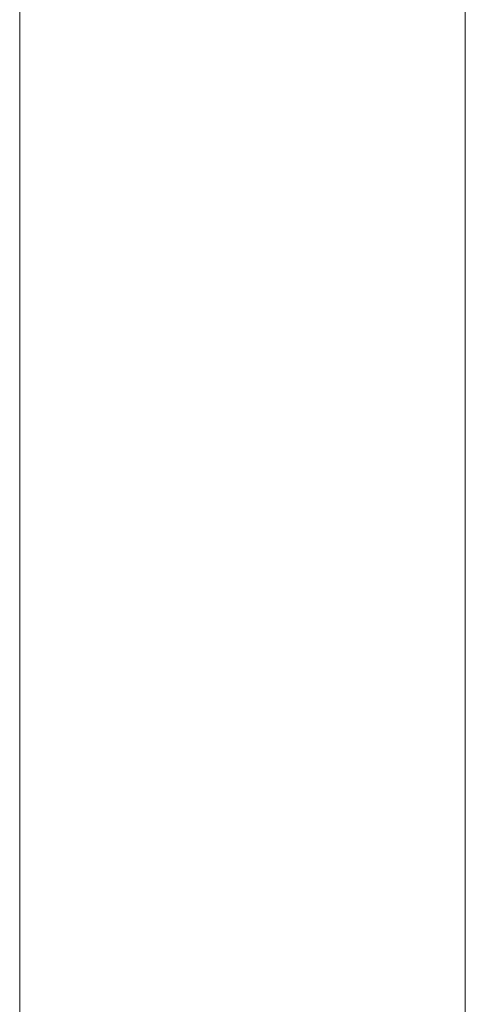
# Model space of a CAD drawing. Units: millimetres. Extents: x 1087 to 7807, y -2081 to 2671.
# Drawn here: x 3314 to 3352, y 845 to 929 of the extents above; entities that cross this region are included whole.
import ezdxf

# ---------------------------------------------------------------- set-up
doc = ezdxf.new("R2010")
doc.units = ezdxf.units.MM
doc.layers.add('06', color=7, linetype='Continuous', lineweight=9)
doc.layers.add('51', color=7, linetype='Continuous', lineweight=9)

# ---------------------------------------------------------------- blocks, each defined once
blk = doc.blocks.new('10062_DWG-434870-Level 1')
at = {"layer": '51'}
for p, q in [((3351.361, 917.994), (3351.361, 930.566)), ((3389.356, 917.994), (3389.356, 930.566)), ((3351.361, 905.424), (3351.361, 917.994)), ((3389.356, 905.424), (3389.356, 917.994)), ((3351.361, 892.857), (3351.361, 905.424)), ((3389.356, 892.857), (3389.356, 905.424)), ((3351.361, 880.293), (3351.361, 892.857)), ((3389.356, 880.293), (3389.356, 892.857)), ((3351.361, 867.733), (3351.361, 880.293)), ((3389.356, 867.733), (3389.356, 880.293)), ((3351.361, 855.177), (3351.361, 867.733)), ((3389.356, 855.177), (3389.356, 867.733)), ((3351.361, 842.626), (3351.361, 855.177)), ((3389.356, 842.626), (3389.356, 855.177))]:
    blk.add_line(p, q, dxfattribs=at)

msp = doc.modelspace()

# ---------------------------------------------------------------- block references
at = {"layer": '06'}
msp.add_blockref('10062_DWG-434870-Level 1', (-37, 0), dxfattribs=at)

doc.saveas('drawing.dxf')
